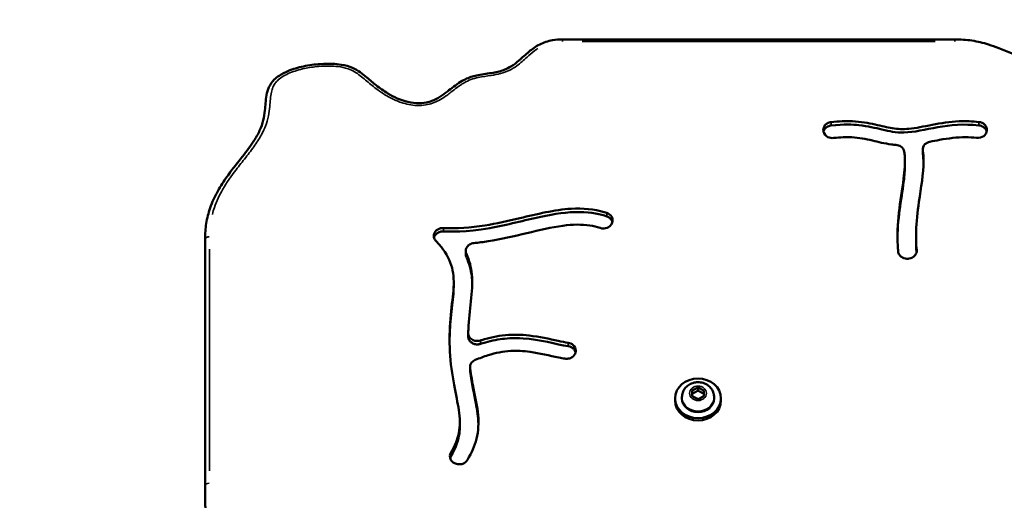
# Model space of a CAD drawing. Units: millimetres. Extents: x -376 to 7422, y 6 to 5316.
# Drawn here: x 1162 to 1592, y 1285 to 1494 of the extents above; entities that cross this region are included whole.
import ezdxf

# ---------------------------------------------------------------- set-up
doc = ezdxf.new("R2010")
doc.units = ezdxf.units.MM
doc.header["$MEASUREMENT"] = 0
doc.layers.add('Visible (ISO)', color=7, linetype='Continuous', lineweight=50)
doc.layers.add('Visible Narrow (ISO)', color=7, linetype='Continuous', lineweight=35)
doc.styles.get("Standard").update_dxf_attribs({"font": 'square721_bt_roman.ttf'})
doc.dimstyles.get("Standard").update_dxf_attribs({"dimtxt": 200, "dimasz": 100, "dimexe": 0.18, "dimexo": 0.0625, "dimgap": 40, "dimtad": 1, "dimdec": 0, "dimlfac": 0.1, "dimrnd": 5, "dimzin": 0, "dimdsep": 46, "dimtxsty": 'Standard', "dimcen": 0.09, "dimse1": 1, "dimse2": 1, "dimadec": 0, "dimazin": 0, "dimtfac": 1, "dimtdec": 0, "dimtofl": 0, "dimtmove": 0, "dimatfit": 3, "dimfxl": 1, "dimtolj": 1, "dimtzin": 0, "dimarcsym": 0})

# ---------------------------------------------------------------- blocks, each defined once
blk = doc.blocks.new('*D8')
at = {"color": 0, "lineweight": -2, "transparency": 16777216}
blk.add_line((102.39, 1588.69), (2566.77, 1588.69), dxfattribs=at)
at = {"color": 0, "transparency": 16777216}
for points in [[(102.39, 1605.36), (102.39, 1572.03), (2.39, 1588.69)], [(2566.77, 1605.36), (2566.77, 1572.03), (2666.77, 1588.69)]]:
    blk.add_solid(points, dxfattribs=at)
at = {"layer": 'Defpoints', "color": 0, "transparency": 16777216}
for p in [(2666.77, 1588.69), (2.39, 1167.44), (2666.77, 958.3)]:
    blk.add_point(p, dxfattribs=at)
at = {"color": 0, "transparency": 16777216, "insert": (1334.58, 1705.61), "char_height": 150, "attachment_point": 5}
blk.add_mtext('\\A1;265', dxfattribs=at)
blk = doc.blocks.new('*D9')
at = {"color": 0, "lineweight": -2, "transparency": 16777216}
blk.add_line((-77.51, 1384.78), (-77.51, 105.95), dxfattribs=at)
at = {"color": 0, "transparency": 16777216}
for points in [[(-94.18, 1384.78), (-60.85, 1384.78), (-77.51, 1484.78)], [(-94.18, 105.95), (-60.85, 105.95), (-77.51, 5.95)]]:
    blk.add_solid(points, dxfattribs=at)
at = {"layer": 'Defpoints', "color": 0, "transparency": 16777216}
for p in [(1495.62, 1484.78), (-77.51, 5.95), (1869.84, 5.95)]:
    blk.add_point(p, dxfattribs=at)
at = {"color": 0, "transparency": 16777216, "insert": (-219.93, 745.36), "char_height": 200, "attachment_point": 5, "rotation": 90}
blk.add_mtext('\\A1;150', dxfattribs=at)

msp = doc.modelspace()

# ---------------------------------------------------------------- linework, layer by layer
at = {"layer": 'Visible (ISO)'}
for p, q in [((1570.23, 1485.78), (1399.03, 1485.78)), ((1512.9, 1445.47), (1512.88, 1445.56)), ((1584.08, 1445.51), (1584.06, 1445.43)), ((1556.19, 1436.19), (1556.19, 1437.69)), ((1548.44, 1431.17), (1548.44, 1432.67)), ((1420.41, 1405.04), (1420.36, 1404.97)), ((1553.25, 1398.43), (1553.25, 1399.93)), ((1243.18, 1398.62), (1243.18, 1291.03)), ((1356.9, 1391.91), (1356.9, 1393.41)), ((1550.08, 1390.07), (1549.98, 1390.06)), ((1351.63, 1378.23), (1351.63, 1379.73)), ((1357.95, 1356.08), (1357.95, 1357.58)), ((1404.86, 1349.82), (1404.85, 1349.73)), ((1358.75, 1341.23), (1358.75, 1342.73)), ((1455.68, 1332.55), (1458.18, 1333.8)), ((1455.68, 1330.05), (1455.68, 1332.55)), ((1458.18, 1333.8), (1460.68, 1332.55)), ((1458.18, 1332.5), (1458.18, 1333.8)), ((1460.68, 1332.55), (1460.68, 1330.05)), ((1448.18, 1328.1), (1448.18, 1329.1)), ((1451.18, 1329.63), (1451.18, 1329.1)), ((1458.18, 1328.8), (1455.68, 1330.05)), ((1460.68, 1330.05), (1458.18, 1328.8)), ((1465.18, 1329.63), (1465.18, 1329.1)), ((1468.18, 1328.1), (1468.18, 1329.1)), ((1354.33, 1317.1), (1354.33, 1318.6)), ((1352, 1300.8), (1351.91, 1300.84)), ((1243.18, 1286.03), (1243.18, 1291.03))]:
    msp.add_line(p, q, dxfattribs=at)
msp.add_ellipse((1458.18, 1329.1), major_axis=(-10, 0), ratio=0.866025, dxfattribs=at)
for centre, major_axis in [((1458.18, 1328.1), (10, 0)), ((1458.18, 1329.1), (7, 0))]:
    msp.add_ellipse(centre, major_axis=major_axis, ratio=0.866025, start_param=3.141593, end_param=6.283185, dxfattribs=at)
for points, degree, knots in [([(1399.03, 1485.78), (1397.61, 1485.78), (1396.17, 1485.68), (1393.73, 1485.25), (1392.72, 1485), (1390.86, 1484.37), (1390, 1484.01), (1387.42, 1482.7), (1385.87, 1481.57), (1382.89, 1479.11), (1381.48, 1477.75), (1378.94, 1475.57), (1377.82, 1474.7), (1375.76, 1473.43), (1374.87, 1472.97), (1372.35, 1471.94), (1370.62, 1471.52), (1366.74, 1470.85), (1364.57, 1470.63), (1360.62, 1469.85), (1358.89, 1469.36), (1356.35, 1468.23), (1355.48, 1467.76), (1352.48, 1465.92), (1350.67, 1464.39), (1347.8, 1462.18), (1346.72, 1461.38), (1344.46, 1459.97), (1343.28, 1459.36), (1341.29, 1458.62), (1340.52, 1458.39), (1338.33, 1457.93), (1336.86, 1457.83), (1333.72, 1458), (1332.05, 1458.31), (1329.27, 1459.13), (1328.14, 1459.55), (1325.61, 1460.66), (1324.24, 1461.39), (1321.14, 1463.25), (1319.47, 1464.45), (1316.48, 1466.81), (1315.15, 1467.96), (1312.84, 1469.9), (1311.9, 1470.68), (1309.85, 1472.11), (1308.74, 1472.77), (1305.96, 1474), (1304.26, 1474.45), (1301.33, 1474.93), (1300.08, 1475.05), (1297.02, 1475.18), (1295.22, 1475.14), (1290.95, 1474.84), (1288.51, 1474.5), (1283.8, 1473.5), (1281.53, 1472.86), (1278.02, 1471.4), (1276.72, 1470.75), (1274.76, 1469.43), (1274.05, 1468.87), (1272.43, 1467.27), (1271.62, 1466.12), (1270.52, 1463.74), (1270.2, 1462.53), (1269.58, 1459.03), (1269.53, 1456.87), (1269.15, 1453.32), (1268.92, 1451.88), (1268.19, 1448.95), (1267.66, 1447.46), (1266.28, 1444.46), (1265.43, 1442.96), (1263, 1439.19), (1261.3, 1436.96), (1257.49, 1432.1), (1255.37, 1429.47), (1251.87, 1424.66), (1250.45, 1422.54), (1248.35, 1418.9), (1247.58, 1417.43), (1246.35, 1414.7), (1245.85, 1413.45), (1244.65, 1409.98), (1244.08, 1407.73), (1243.35, 1403.19), (1243.18, 1400.9), (1243.18, 1398.62)], 3, [0, 0, 0, 0, 0.396921, 0.396921, 0.678353, 0.678353, 0.933296, 0.933296, 1.485143, 1.485143, 2.112228, 2.112228, 2.600719, 2.600719, 2.945456, 2.945456, 3.530167, 3.530167, 4.18341, 4.18341, 4.673448, 4.673448, 4.953687, 4.953687, 5.688934, 5.688934, 6.133417, 6.133417, 6.588557, 6.588557, 6.86123, 6.86123, 7.351757, 7.351757, 7.906166, 7.906166, 8.301056, 8.301056, 8.810041, 8.810041, 9.48716, 9.48716, 10.066443, 10.066443, 10.437401, 10.437401, 10.793562, 10.793562, 11.267006, 11.267006, 11.619845, 11.619845, 12.139179, 12.139179, 12.854876, 12.854876, 13.535, 13.535, 13.942696, 13.942696, 14.191495, 14.191495, 14.561882, 14.561882, 14.927148, 14.927148, 15.671875, 15.671875, 16.206097, 16.206097, 16.788473, 16.788473, 17.39813, 17.39813, 18.344091, 18.344091, 19.44698, 19.44698, 20.274146, 20.274146, 20.807518, 20.807518, 21.245136, 21.245136, 22.00039, 22.00039, 22.755644, 22.755644, 22.755644, 22.755644]), ([(2212.52, 1485.78), (2206.61, 1485.78), (2200.73, 1485.68), (2190.22, 1485.27), (2185.59, 1485.01), (2177.54, 1484.38), (2174.12, 1484.05), (2165.24, 1482.99), (2159.8, 1482.15), (2150.27, 1480.23), (2146.14, 1479.24), (2137.38, 1476.83), (2132.77, 1475.34), (2125.2, 1473.09), (2122.23, 1472.26), (2117.69, 1471.32), (2116.13, 1471.05), (2112.19, 1470.57), (2109.78, 1470.44), (2105.06, 1470.55), (2102.76, 1470.77), (2097.23, 1471.57), (2094.01, 1472.26), (2087.49, 1473.8), (2084.18, 1474.64), (2079.06, 1475.76), (2077.28, 1476.12), (2073.54, 1476.75), (2071.57, 1477.01), (2066.96, 1477.37), (2064.3, 1477.39), (2059.65, 1476.98), (2057.65, 1476.66), (2053.56, 1475.72), (2051.48, 1475.08), (2046.29, 1473.22), (2043.28, 1471.89), (2037.51, 1469.37), (2034.76, 1468.18), (2029.94, 1466.38), (2027.91, 1465.71), (2022.97, 1464.36), (2020.03, 1463.78), (2013.99, 1463.03), (2010.88, 1462.87), (2001.81, 1462.73), (1995.77, 1463.08), (1987.22, 1462.83), (1984.8, 1462.68), (1981.02, 1462.2), (1979.66, 1461.98), (1976.07, 1461.23), (1973.86, 1460.6), (1969.79, 1459.08), (1967.92, 1458.21), (1963.98, 1456.08), (1961.94, 1454.77), (1956.39, 1450.88), (1953.08, 1448.15), (1947.77, 1444.35), (1945.83, 1443.08), (1942.33, 1441.25), (1940.8, 1440.6), (1938.2, 1439.81), (1937.15, 1439.58), (1935.17, 1439.29), (1934.24, 1439.22), (1932.37, 1439.21), (1931.44, 1439.26), (1929.47, 1439.51), (1928.44, 1439.7), (1926.18, 1440.28), (1924.95, 1440.69), (1922.08, 1441.8), (1920.47, 1442.57), (1916.36, 1444.76), (1913.93, 1446.29), (1908.97, 1449.66), (1906.45, 1451.52), (1900, 1456.39), (1896.09, 1459.46), (1889.56, 1464.3), (1887.01, 1466.12), (1882.19, 1469.23), (1879.97, 1470.56), (1876.38, 1472.39), (1875.1, 1472.98), (1871.89, 1474.28), (1869.91, 1474.92), (1866.5, 1475.63), (1865.12, 1475.81), (1862.53, 1475.94), (1861.32, 1475.91), (1858.91, 1475.68), (1857.71, 1475.48), (1855.11, 1474.89), (1853.72, 1474.47), (1850.22, 1473.24), (1848.17, 1472.35), (1843.35, 1470.26), (1840.63, 1469.07), (1835.89, 1467.58), (1833.9, 1467.12), (1830.39, 1466.65), (1828.88, 1466.56), (1825.6, 1466.55), (1823.83, 1466.67), (1818.9, 1467.2), (1815.74, 1467.79), (1810.61, 1468.44), (1808.73, 1468.62), (1805.53, 1468.59), (1804.23, 1468.49), (1802.16, 1468.08), (1801.38, 1467.86), (1799.4, 1467.11), (1798.23, 1466.44), (1796.3, 1464.84), (1795.52, 1463.94), (1794.06, 1461.77), (1793.48, 1460.48), (1792.66, 1458.08), (1792.38, 1456.96), (1791.73, 1453.77), (1791.51, 1451.74), (1790.96, 1448.62), (1790.71, 1447.47), (1790.08, 1445.78), (1789.78, 1445.17), (1788.92, 1443.88), (1788.29, 1443.24), (1786.73, 1442.11), (1785.82, 1441.63), (1783.38, 1440.47), (1781.74, 1439.8), (1778.85, 1438.25), (1777.59, 1437.43), (1775.58, 1435.79), (1774.78, 1435.02), (1773.14, 1433.23), (1772.34, 1432.19), (1770.42, 1429.45), (1769.41, 1427.73), (1766.88, 1423.2), (1765.48, 1420.4), (1763.21, 1416.89), (1762.56, 1415.98), (1761.14, 1414.3), (1760.37, 1413.53), (1759.04, 1412.55), (1758.55, 1412.24), (1757.23, 1411.58), (1756.36, 1411.3), (1754.62, 1411.01), (1753.78, 1410.99), (1751.84, 1411.14), (1750.74, 1411.37), (1747.87, 1412.26), (1746.12, 1413.07), (1742.41, 1415.07), (1740.46, 1416.3), (1733.78, 1420.83), (1729.19, 1424.39), (1722.2, 1429.67), (1719.84, 1431.45), (1716.26, 1434.4), (1714.96, 1435.56), (1712.93, 1437.75), (1712.14, 1438.76), (1710.91, 1440.73), (1710.43, 1441.67), (1709.47, 1443.97), (1709.03, 1445.35), (1708.12, 1448.63), (1707.67, 1450.56), (1706.77, 1453.94), (1706.36, 1455.38), (1705.44, 1458.07), (1704.95, 1459.3), (1703.61, 1462.16), (1702.68, 1463.77), (1700.73, 1466.38), (1699.8, 1467.42), (1697.85, 1469.27), (1696.82, 1470.08), (1694.61, 1471.6), (1693.41, 1472.29), (1690.75, 1473.6), (1689.27, 1474.19), (1685.89, 1475.33), (1683.97, 1475.82), (1679.42, 1476.74), (1676.78, 1477.09), (1670.17, 1477.65), (1666.21, 1477.71), (1658.73, 1477.55), (1655.2, 1477.35), (1644.95, 1476.6), (1638.29, 1475.86), (1629.01, 1475.11), (1626.39, 1474.93), (1620.83, 1474.73), (1617.88, 1474.72), (1613.38, 1474.99), (1611.81, 1475.14), (1607.69, 1475.7), (1605.17, 1476.24), (1600.14, 1477.68), (1597.63, 1478.61), (1593.22, 1480.38), (1591.3, 1481.17), (1587.86, 1482.5), (1586.36, 1483.04), (1582.5, 1484.26), (1580.09, 1484.85), (1575.19, 1485.6), (1572.7, 1485.78), (1570.23, 1485.78)], 3, [0, 0, 0, 0, 1.766684, 1.766684, 3.147944, 3.147944, 4.168885, 4.168885, 5.803985, 5.803985, 7.07382, 7.07382, 8.536725, 8.536725, 9.490202, 9.490202, 9.98388, 9.98388, 10.73693, 10.73693, 11.455136, 11.455136, 12.467124, 12.467124, 13.497257, 13.497257, 14.03483, 14.03483, 14.615436, 14.615436, 15.374414, 15.374414, 15.95347, 15.95347, 16.588809, 16.588809, 17.589398, 17.589398, 18.527699, 18.527699, 19.199879, 19.199879, 20.132413, 20.132413, 21.085416, 21.085416, 22.894603, 22.894603, 23.60378, 23.60378, 24.003807, 24.003807, 24.666643, 24.666643, 25.27236, 25.27236, 26.004762, 26.004762, 27.368339, 27.368339, 28.121776, 28.121776, 28.669436, 28.669436, 29.022494, 29.022494, 29.330077, 29.330077, 29.637114, 29.637114, 29.977911, 29.977911, 30.396483, 30.396483, 30.971898, 30.971898, 31.893785, 31.893785, 32.894767, 32.894767, 34.478264, 34.478264, 35.455749, 35.455749, 36.244525, 36.244525, 36.66227, 36.66227, 37.257065, 37.257065, 37.642477, 37.642477, 37.973555, 37.973555, 38.313332, 38.313332, 38.72904, 38.72904, 39.401946, 39.401946, 40.340247, 40.340247, 40.991538, 40.991538, 41.47194, 41.47194, 42.025953, 42.025953, 43.004925, 43.004925, 43.544175, 43.544175, 43.895013, 43.895013, 44.105375, 44.105375, 44.445856, 44.445856, 44.767407, 44.767407, 45.185955, 45.185955, 45.5508, 45.5508, 46.252035, 46.252035, 46.695443, 46.695443, 46.978251, 46.978251, 47.352331, 47.352331, 47.709523, 47.709523, 48.23112, 48.23112, 48.655297, 48.655297, 48.981888, 48.981888, 49.385264, 49.385264, 50.033331, 50.033331, 51.099022, 51.099022, 51.496841, 51.496841, 51.896781, 51.896781, 52.11535, 52.11535, 52.454701, 52.454701, 52.756464, 52.756464, 53.134925, 53.134925, 53.762844, 53.762844, 54.505327, 54.505327, 56.353179, 56.353179, 57.29148, 57.29148, 57.87754, 57.87754, 58.341782, 58.341782, 58.736016, 58.736016, 59.260419, 59.260419, 59.942441, 59.942441, 60.441112, 60.441112, 60.868768, 60.868768, 61.442636, 61.442636, 61.857103, 61.857103, 62.239262, 62.239262, 62.639639, 62.639639, 63.100187, 63.100187, 63.674354, 63.674354, 64.452341, 64.452341, 65.61929, 65.61929, 66.668551, 66.668551, 68.693191, 68.693191, 69.489553, 69.489553, 70.391063, 70.391063, 70.880865, 70.880865, 71.687392, 71.687392, 72.526002, 72.526002, 73.160524, 73.160524, 73.636415, 73.636415, 74.350251, 74.350251, 75.064087, 75.064087, 75.064087, 75.064087]), ([(1512.88, 1445.56), (1512.69, 1446.35), (1512.84, 1447.2), (1513.59, 1448.39), (1514.02, 1448.8), (1514.53, 1449.1), (1515.04, 1449.41), (1515.64, 1449.61), (1516.26, 1449.68)], 3, [0, 0, 0, 0, 0.281586, 0.281586, 0.4693101, 0.4693101, 0.4693101, 0.6570341, 0.6570341, 0.6570341, 0.6570341]), ([(1512.89, 1445.49), (1512.91, 1445.56), (1512.93, 1445.62), (1513.07, 1446.06), (1513.28, 1446.48), (1513.91, 1447.18), (1514.29, 1447.5), (1515.27, 1447.98), (1515.76, 1448.12), (1516.26, 1448.18)], 3, [-0.6408699, -0.6408699, -0.6408699, -0.6408699, -0.5950737, -0.5950737, -0.3356995, -0.3356995, -0.1524406, -0.1524406, 0, 0, 0, 0]), ([(1516.26, 1449.68), (1519.49, 1450.06), (1522.57, 1450.18), (1529.12, 1449.87), (1532.49, 1449.28), (1538.24, 1447.98), (1540.67, 1447.33), (1545.31, 1446.59), (1547.56, 1446.51), (1553.15, 1447.04), (1556.58, 1447.76), (1560.31, 1448.48), (1564.03, 1449.19), (1568.01, 1449.83), (1574.92, 1450.14), (1577.82, 1450.04), (1580.71, 1449.71)], 3, [0.0466448, 0.0466448, 0.0466448, 0.0466448, 0.1559164, 0.1559164, 0.291857, 0.291857, 0.4178623, 0.4178623, 0.5476269, 0.5476269, 0.6951877, 0.6951877, 0.6951877, 0.8422038, 0.8422038, 0.947428, 0.947428, 0.947428, 0.947428]), ([(1516.26, 1448.18), (1521.85, 1448.83), (1525.85, 1448.59), (1532.25, 1447.91), (1535.52, 1447.1), (1541.7, 1445.64), (1544.39, 1445.05), (1552.54, 1445.22), (1557.08, 1446.44), (1568.23, 1448.37), (1574.03, 1448.98), (1580.71, 1448.21)], 3, [-7.946901, -7.946901, -7.946901, -7.946901, -7.082487, -7.082487, -5.718307, -5.718307, -4.119718, -4.119718, -2.020597, -2.020597, 0, 0, 0, 0]), ([(1580.71, 1449.71), (1581.65, 1449.61), (1582.54, 1449.2), (1583.6, 1448.17), (1583.9, 1447.67), (1584.22, 1446.61), (1584.23, 1446.05), (1584.08, 1445.51)], 3, [0, 0, 0, 0, 0.2859113, 0.2859113, 0.4765188, 0.4765188, 0.6671263, 0.6671263, 0.6671263, 0.6671263]), ([(1580.71, 1448.21), (1581.04, 1448.18), (1581.37, 1448.1), (1581.99, 1447.88), (1582.28, 1447.74), (1582.97, 1447.3), (1583.33, 1446.97), (1583.77, 1446.33), (1583.97, 1445.98), (1584.09, 1445.53)], 3, [-0.9491333, -0.9491333, -0.9491333, -0.9491333, -0.7801341, -0.7801341, -0.6111639, -0.6111639, -0.3458433, -0.3458433, -0.177527, -0.177527, -0.177527, -0.177527]), ([(1517.35, 1442.73), (1516.5, 1442.63), (1514.42, 1442.97), (1513.13, 1444.5), (1512.9, 1445.47)], 3, [0, 0, 0, 0, 0.2584329, 0.6030103, 0.6030103, 0.6030103, 0.6030103]), ([(1544.52, 1439.71), (1543.84, 1439.76), (1543.17, 1439.83), (1539.54, 1440.31), (1536.84, 1441.02), (1531.29, 1442.32), (1528.42, 1442.87), (1522.8, 1443.15), (1520.19, 1443.06), (1517.35, 1442.73)], 3, [-0.4603207, -0.4603207, -0.4603207, -0.4603207, -0.4322616, -0.4322616, -0.3061719, -0.3061719, -0.1583951, -0.1583951, -0.0467773, -0.0467773, -0.0467773, -0.0467773]), ([(1579.64, 1442.76), (1578.05, 1442.94), (1576.46, 1443.04), (1574.86, 1443.05), (1571.17, 1443.07), (1567.41, 1442.61), (1562.12, 1441.65), (1560.72, 1441.36), (1559.31, 1441.09)], 3, [-0.9472939, -0.9472939, -0.9472939, -0.9472939, -0.877157, -0.877157, -0.877157, -0.7150957, -0.7150957, -0.6577466, -0.6577466, -0.6577466, -0.6577466]), ([(1584.06, 1445.43), (1583.87, 1444.71), (1582.81, 1443.17), (1580.75, 1442.64), (1579.64, 1442.76)], 3, [0, 0, 0, 0, 0.2540733, 0.5928377, 0.5928377, 0.5928377, 0.5928377]), ([(1548.12, 1436.76), (1547.97, 1437.64), (1547.01, 1439.06), (1545.28, 1439.65), (1544.52, 1439.71)], 3, [0, 0, 0, 0, 0.3056389, 0.5348681, 0.5348681, 0.5348681, 0.5348681]), ([(1559.31, 1441.09), (1558.48, 1440.93), (1557.72, 1440.54), (1557.17, 1439.98), (1556.43, 1439.25), (1556.07, 1438.23), (1556.22, 1437.27)], 3, [0, 0, 0, 0, 0.2540982, 0.2540982, 0.2540982, 0.5928957, 0.5928957, 0.5928957, 0.5928957]), ([(1545.47, 1393.2), (1545.38, 1394.07), (1545.32, 1394.94), (1545.01, 1400.37), (1545.22, 1405.17), (1546.32, 1415.13), (1547.23, 1420.28), (1548.32, 1428.59), (1548.56, 1431.9), (1548.32, 1435.37), (1548.24, 1436.09), (1548.12, 1436.76)], 3, [-0.9359367, -0.9359367, -0.9359367, -0.9359367, -0.8906307, -0.8906307, -0.6564133, -0.6564133, -0.4131534, -0.4131534, -0.2188868, -0.2188868, -0.1633265, -0.1633265, -0.1633265, -0.1633265]), ([(1556.22, 1437.27), (1556.43, 1435.81), (1556.54, 1434.28), (1556.54, 1432.68), (1556.55, 1427.24), (1555.42, 1420.99), (1553.88, 1410.39), (1553.39, 1406.03), (1553.28, 1401.92), (1553.2, 1399.1), (1553.29, 1396.39), (1553.54, 1393.79)], 3, [0.1742402, 0.1742402, 0.1742402, 0.1742402, 0.2630808, 0.2630808, 0.2630808, 0.5658446, 0.5658446, 0.7854078, 0.7854078, 0.7854078, 0.9358568, 0.9358568, 0.9358568, 0.9358568]), ([(1545.16, 1399.08), (1545.24, 1408.84), (1547.17, 1417.47), (1548.31, 1427.42), (1548.44, 1429.46), (1548.44, 1431.17)], 3, [-2.11569, -2.11569, -2.11569, -2.11569, -0.839125, -0.839125, -0.406259, -0.406259, -0.406259, -0.406259]), ([(1347.14, 1403.44), (1347.18, 1403.44), (1347.22, 1403.44), (1347.25, 1403.44), (1352.93, 1403.19), (1358.9, 1403.57), (1370.12, 1405.33), (1375.24, 1406.49), (1380.48, 1407.73), (1387.95, 1409.51), (1395.6, 1411.41), (1407.93, 1412.14), (1412.83, 1411.69), (1417.66, 1410.24), (1418.03, 1410.12), (1418.4, 1410)], 3, [-1.0015655, -1.0015655, -1.0015655, -1.0015655, -1, -1, -1, -0.75, -0.75, -0.5552762, -0.5552762, -0.5552762, -0.2776381, -0.2776381, -0.0808299, -0.0808299, -0.0644327, -0.0644327, -0.0644327, -0.0644327]), ([(1347.14, 1401.94), (1349.83, 1401.83), (1356.93, 1401.58), (1374.96, 1404.75), (1382.57, 1406.84), (1395.74, 1409.66), (1401.09, 1410.48), (1411.86, 1410.36), (1415.82, 1409.37), (1418.4, 1408.5)], 3, [-3.787214, -3.787214, -3.787214, -3.787214, -2.54077, -2.54077, -1.625512, -1.625512, -0.829889, -0.829889, 0, 0, 0, 0]), ([(1418.4, 1410), (1419.31, 1409.69), (1420.08, 1409.07), (1420.52, 1408.31), (1420.82, 1407.81), (1420.96, 1407.23), (1420.94, 1406.67), (1420.92, 1406.1), (1420.74, 1405.54), (1420.41, 1405.04)], 3, [0, 0, 0, 0, 0.2957826, 0.2957826, 0.2957826, 0.492971, 0.492971, 0.492971, 0.6901595, 0.6901595, 0.6901595, 0.6901595]), ([(1418.4, 1408.5), (1418.74, 1408.38), (1419.07, 1408.22), (1419.66, 1407.83), (1419.92, 1407.6), (1420.46, 1406.98), (1420.69, 1406.57), (1420.83, 1406.09), (1420.84, 1406.06), (1420.85, 1406.02)], 3, [-0.9977909, -0.9977909, -0.9977909, -0.9977909, -0.8078098, -0.8078098, -0.6178886, -0.6178886, -0.3474664, -0.3474664, -0.3268905, -0.3268905, -0.3268905, -0.3268905]), ([(1415.44, 1403.47), (1414.03, 1403.94), (1412.54, 1404.3), (1407.51, 1405.08), (1403.59, 1405.02), (1394.39, 1403.77), (1389.06, 1402.5), (1377.98, 1399.86), (1372.25, 1398.53), (1364.56, 1397.33), (1362.49, 1397.06), (1360.43, 1396.85)], 3, [0.0646857, 0.0646857, 0.0646857, 0.0646857, 0.1506569, 0.1506569, 0.3397426, 0.3397426, 0.5441182, 0.5441182, 0.75, 0.75, 0.826694, 0.826694, 0.826694, 0.826694]), ([(1420.36, 1404.97), (1419.95, 1404.36), (1419.33, 1403.86), (1418.6, 1403.56), (1417.62, 1403.16), (1416.45, 1403.13), (1415.44, 1403.47)], 3, [0, 0, 0, 0, 0.2441155, 0.2441155, 0.2441155, 0.5696028, 0.5696028, 0.5696028, 0.5696028]), ([(1343.86, 1397.78), (1343.58, 1398.07), (1342.9, 1399.07), (1342.86, 1400.28), (1343.12, 1401.01), (1343.38, 1401.73), (1343.93, 1402.38), (1345.37, 1403.26), (1346.26, 1403.48), (1347.14, 1403.44)], 3, [0, 0, 0, 0, 0.1323914, 0.3971741, 0.3971741, 0.3971741, 0.6619569, 0.6619569, 0.9267396, 0.9267396, 0.9267396, 0.9267396]), ([(1343.04, 1399.23), (1343.1, 1399.47), (1343.2, 1399.74), (1343.59, 1400.42), (1343.91, 1400.78), (1344.76, 1401.44), (1345.25, 1401.64), (1346.14, 1401.9), (1346.64, 1401.96), (1347.14, 1401.94)], 3, [-0.4698254, -0.4698254, -0.4698254, -0.4698254, -0.3922928, -0.3922928, -0.2820513, -0.2820513, -0.1500004, -0.1500004, 0, 0, 0, 0]), ([(1350.42, 1305.38), (1351.91, 1307.92), (1352.94, 1310.34), (1353.56, 1312.68), (1354.45, 1315.99), (1354.5, 1319.13), (1353.63, 1325.88), (1352.85, 1329.39), (1351.25, 1337.72), (1350.47, 1342.63), (1350.09, 1347.7), (1349.73, 1352.53), (1349.75, 1357.46), (1350.39, 1366.72), (1351, 1371), (1351.72, 1378.53), (1351.78, 1381.78), (1350.54, 1388.01), (1349.2, 1391.03), (1346.06, 1395.32), (1345.06, 1396.51), (1343.93, 1397.7), (1343.9, 1397.73), (1343.88, 1397.75), (1343.86, 1397.78)], 3, [-0.9667275, -0.9667275, -0.9667275, -0.9667275, -0.875, -0.875, -0.875, -0.7446375, -0.7446375, -0.633549, -0.633549, -0.5135673, -0.5135673, -0.5135673, -0.3993476, -0.3993476, -0.2830758, -0.2830758, -0.1670668, -0.1670668, -0.0460428, -0.0460428, 0, 0, 0, 0.0008955, 0.0008955, 0.0008955, 0.0008955]), ([(1360.43, 1396.85), (1359.74, 1396.78), (1359.07, 1396.55), (1358.51, 1396.19), (1357.95, 1395.83), (1356.83, 1394.61), (1356.79, 1392.98), (1357.17, 1392.14)], 3, [0.0000026, 0.0000026, 0.0000026, 0.0000026, 0.2098589, 0.2098589, 0.2098589, 0.4197152, 0.7344967, 0.7344967, 0.7344967, 0.7344967]), ([(1356.9, 1391.91), (1356.9, 1391.9), (1356.9, 1391.89), (1356.9, 1391.46), (1356.99, 1391.04), (1357.17, 1390.65)], 3, [-0.1497134, -0.1497134, -0.1497134, -0.1497134, -0.1474385, -0.1474385, -0.0009402, -0.0009402, -0.0009402, -0.0009402]), ([(1357.17, 1392.14), (1358.48, 1389.25), (1359.25, 1386.29), (1359.96, 1379.38), (1359.6, 1375.46), (1358.7, 1367.53), (1358.2, 1363.48), (1357.99, 1358.7), (1357.97, 1358.19), (1357.95, 1357.67)], 3, [0.1057747, 0.1057747, 0.1057747, 0.1057747, 0.1937943, 0.1937943, 0.3099195, 0.3099195, 0.4203748, 0.4203748, 0.4335879, 0.4335879, 0.4335879, 0.4335879]), ([(1549.98, 1390.06), (1549.06, 1389.95), (1547.46, 1390.26), (1546.35, 1391.24), (1546.03, 1391.69), (1545.71, 1392.15), (1545.52, 1392.67), (1545.47, 1393.2)], 3, [0, 0, 0, 0, 0.2784574, 0.4640956, 0.4640956, 0.4640956, 0.6497339, 0.6497339, 0.6497339, 0.6497339]), ([(1553.54, 1393.79), (1553.61, 1393.04), (1553.09, 1391.23), (1551.23, 1390.2), (1550.08, 1390.07)], 3, [0, 0, 0, 0, 0.2615915, 0.6103802, 0.6103802, 0.6103802, 0.6103802]), ([(1357.17, 1390.64), (1358.37, 1388), (1359.14, 1385.25), (1359.63, 1381.28), (1359.71, 1380.13), (1359.73, 1378.98)], 3, [-5.10695, -5.10695, -5.10695, -5.10695, -3.769612, -3.769612, -3.227109, -3.227109, -3.227109, -3.227109]), ([(1349.83, 1354.26), (1349.9, 1364.25), (1351.42, 1370.85), (1351.62, 1377.41), (1351.63, 1377.82), (1351.63, 1378.23)], 3, [-2.748384, -2.748384, -2.748384, -2.748384, -1.579043, -1.579043, -1.500182, -1.500182, -1.500182, -1.500182]), ([(1357.95, 1357.67), (1357.94, 1357.03), (1358.13, 1356.38), (1358.51, 1355.83), (1358.88, 1355.27), (1360.28, 1354.12), (1362.3, 1354), (1363.34, 1354.33)], 3, [0, 0, 0, 0, 0.223636, 0.223636, 0.223636, 0.447272, 0.782726, 0.782726, 0.782726, 0.782726]), ([(1363.34, 1354.33), (1363.53, 1354.39), (1363.72, 1354.45), (1363.91, 1354.51), (1367.06, 1355.49), (1370.46, 1356.3), (1374.23, 1356.66), (1377.48, 1356.97), (1380.98, 1356.92), (1388.92, 1356.02), (1393.39, 1355), (1398.82, 1353.84), (1400.3, 1353.55), (1401.6, 1353.33)], 3, [0.2479157, 0.2479157, 0.2479157, 0.2479157, 0.2595676, 0.2595676, 0.2595676, 0.4538482, 0.4538482, 0.4538482, 0.6213681, 0.6213681, 0.8246618, 0.8246618, 0.9103316, 0.9103316, 0.9103316, 0.9103316]), ([(1357.95, 1356.08), (1357.95, 1355.88), (1357.98, 1355.67), (1358.07, 1355.24), (1358.14, 1355.01), (1358.49, 1354.27), (1358.83, 1353.9), (1359.4, 1353.4), (1359.8, 1353.12), (1360.84, 1352.73), (1361.38, 1352.63), (1362.4, 1352.62), (1362.89, 1352.69), (1363.34, 1352.83)], 3, [-0.7885102, -0.7885102, -0.7885102, -0.7885102, -0.7261628, -0.7261628, -0.6554431, -0.6554431, -0.4858388, -0.4858388, -0.3064638, -0.3064638, -0.1462914, -0.1462914, 0, 0, 0, 0]), ([(1363.34, 1352.83), (1366.18, 1353.74), (1368.97, 1354.45), (1374.22, 1355.22), (1377.53, 1355.54), (1389.02, 1354.79), (1396.39, 1352.69), (1401.6, 1351.83)], 3, [-3.809776, -3.809776, -3.809776, -3.809776, -2.55845, -2.55845, -1.590765, -1.590765, 0, 0, 0, 0]), ([(1401.6, 1353.33), (1402.39, 1353.2), (1404.14, 1352.39), (1404.89, 1350.75), (1404.86, 1349.82)], 3, [0, 0, 0, 0, 0.2433326, 0.5677761, 0.5677761, 0.5677761, 0.5677761]), ([(1400.11, 1346.43), (1399.25, 1346.57), (1398.37, 1346.74), (1397.47, 1346.92), (1393.42, 1347.72), (1389, 1348.8), (1385, 1349.37), (1381.96, 1349.8), (1379.16, 1349.94), (1376.59, 1349.8), (1373.05, 1349.61), (1369.85, 1348.9), (1366.71, 1347.93), (1364.77, 1347.33), (1362.87, 1346.64), (1361.03, 1345.87)], 3, [-0.9106404, -0.9106404, -0.9106404, -0.9106404, -0.863001, -0.863001, -0.863001, -0.6482401, -0.6482401, -0.6482401, -0.4852551, -0.4852551, -0.4852551, -0.2611466, -0.2611466, -0.2611466, -0.1224842, -0.1224842, -0.1224842, -0.1224842]), ([(1404.85, 1349.73), (1404.82, 1348.87), (1404.41, 1348.04), (1403.26, 1347.02), (1402.11, 1346.4), (1400.76, 1346.33), (1400.11, 1346.43)], 3, [0, 0, 0, 0, 0.296603, 0.296603, 0.4943384, 0.6920737, 0.6920737, 0.6920737, 0.6920737]), ([(1401.6, 1351.83), (1402.02, 1351.76), (1402.43, 1351.63), (1403.18, 1351.27), (1403.52, 1351.04), (1404.17, 1350.41), (1404.45, 1350.01), (1404.69, 1349.43), (1404.73, 1349.28), (1404.77, 1349.13)], 3, [-0.5709931, -0.5709931, -0.5709931, -0.5709931, -0.4390281, -0.4390281, -0.3075508, -0.3075508, -0.1473752, -0.1473752, -0.0952254, -0.0952254, -0.0952254, -0.0952254]), ([(1361.03, 1345.87), (1360.39, 1345.6), (1359.09, 1344.63), (1358.67, 1343.16), (1358.78, 1342.34)], 3, [0.0000003, 0.0000003, 0.0000003, 0.0000003, 0.2129901, 0.4969768, 0.4969768, 0.4969768, 0.4969768]), ([(1358.78, 1342.34), (1359.2, 1339.19), (1359.75, 1336.17), (1361.11, 1329.25), (1361.94, 1325.52), (1362.59, 1318.37), (1362.43, 1314.94), (1360.78, 1308.39), (1359.46, 1305.3), (1357.63, 1302.19)], 3, [0.5630348, 0.5630348, 0.5630348, 0.5630348, 0.6451519, 0.6451519, 0.7632817, 0.7632817, 0.8712716, 0.8712716, 0.9668284, 0.9668284, 0.9668284, 0.9668284]), ([(1358.78, 1340.84), (1359.5, 1335.45), (1360.54, 1330.81), (1361.88, 1323.83), (1362.34, 1320.89), (1362.41, 1317.91)], 3, [-7.334008, -7.334008, -7.334008, -7.334008, -4.954125, -4.954125, -2.977581, -2.977581, -2.977581, -2.977581]), ([(1451.18, 1329.63), (1451.18, 1330.3), (1451.29, 1330.97), (1451.73, 1332.24), (1452.05, 1332.84), (1452.88, 1333.94), (1453.39, 1334.43), (1454.56, 1335.25), (1455.22, 1335.57), (1456.64, 1336.02), (1457.39, 1336.13), (1458.92, 1336.14), (1459.69, 1336.03), (1461.15, 1335.57), (1461.84, 1335.23), (1463.07, 1334.35), (1463.6, 1333.81), (1464.44, 1332.62), (1464.76, 1331.97), (1465.1, 1330.75), (1465.18, 1330.19), (1465.18, 1329.63)], 3, [4.18879, 4.18879, 4.18879, 4.18879, 4.475106, 4.475106, 4.768043, 4.768043, 5.078142, 5.078142, 5.408886, 5.408886, 5.755117, 5.755117, 6.106869, 6.106869, 6.453208, 6.453208, 6.783213, 6.783213, 7.09115, 7.09115, 7.330383, 7.330383, 7.330383, 7.330383]), ([(1350.42, 1303.88), (1352.81, 1307.95), (1353.73, 1311.22), (1354.26, 1314.91), (1354.33, 1316), (1354.33, 1317.1)], 3, [-5.5128063, -5.5128063, -5.5128063, -5.5128063, -4.9625646, -4.9625646, -4.7246266, -4.7246266, -4.7246266, -4.7246266]), ([(1351.91, 1300.84), (1351.18, 1301.22), (1349.81, 1302.61), (1349.9, 1304.5), (1350.42, 1305.38)], 3, [0, 0, 0, 0, 0.2576239, 0.6011225, 0.6011225, 0.6011225, 0.6011225]), ([(1357.63, 1302.19), (1357.21, 1301.46), (1355.99, 1300.49), (1354.4, 1300.27), (1353.15, 1300.35), (1352.54, 1300.52), (1352, 1300.8)], 3, [0, 0, 0, 0, 0.2823885, 0.4706474, 0.4706474, 0.6589064, 0.6589064, 0.6589064, 0.6589064]), ([(1243.18, 1286.03), (1243.18, 1284.07), (1243.32, 1280.15), (1243.94, 1274.22), (1245.53, 1266.27), (1248.46, 1256.35), (1251.85, 1246.61), (1255.19, 1237.19), (1258.04, 1228.26), (1260.07, 1219.93), (1261.16, 1212.23), (1261.51, 1205.14), (1261.57, 1198.52), (1261.87, 1192.23), (1262.94, 1186.14), (1265.2, 1180.17), (1268.77, 1174.34), (1273.51, 1168.75), (1279.08, 1163.48), (1284.94, 1158.61), (1290.34, 1154.14), (1293.71, 1150.69), (1295.38, 1148.04), (1296.05, 1146.22), (1296.28, 1145.31)], 5, [-1, -1, -1, -1, -1, -1, -0.98, -0.96, -0.94, -0.92, -0.9, -0.88, -0.86, -0.84, -0.82, -0.8, -0.78, -0.76, -0.74, -0.72, -0.7, -0.68, -0.66, -0.64, -0.62, -0.6009066, -0.6009066, -0.6009066, -0.6009066, -0.6009066, -0.6009066])]:
    msp.add_open_spline(points, degree=degree, knots=knots, dxfattribs=at)
for points in [[(1556.19, 1436.19), (1556.19, 1436.06), (1556.2, 1435.93), (1556.21, 1435.79)], [(1556.22, 1435.77), (1556.41, 1434.49), (1556.51, 1433.18), (1556.53, 1431.84)], [(1553.25, 1398.43), (1553.25, 1396.61), (1553.32, 1394.76), (1553.48, 1392.88)], [(1358.75, 1341.23), (1358.75, 1341.1), (1358.76, 1340.97), (1358.78, 1340.84)], [(1358.78, 1341.63), (1358.78, 1341.63), (1358.78, 1341.62), (1358.78, 1341.62)], [(1350.08, 1303.05), (1350.15, 1303.34), (1350.26, 1303.62), (1350.42, 1303.88)]]:
    msp.add_open_spline(points, degree=3, dxfattribs=at)
for points in [[(1458.18, 1332.5), (1456.93, 1331.67), (1455.68, 1331.25)], [(1460.68, 1331.25), (1459.43, 1331.67), (1458.18, 1332.5)]]:
    msp.add_rational_spline(points, [1, 1.15470053838, 1], degree=2, dxfattribs=at)
at = {"layer": 'Visible Narrow (ISO)'}
for p, q in [((1399.03, 1484.86), (1399.03, 1485.77)), ((1570.23, 1484.86), (1570.23, 1485.77)), ((1407.59, 1484.78), (1561.67, 1484.78)), ((1516.26, 1448.26), (1516.26, 1449.61)), ((1580.71, 1448.29), (1580.71, 1449.64)), ((1556.22, 1435.84), (1556.22, 1437.18)), ((1418.4, 1408.57), (1418.4, 1409.92)), ((1347.14, 1402.02), (1347.14, 1403.37)), ((1245.18, 1297.41), (1245.18, 1394.24)), ((1357.17, 1390.71), (1357.17, 1392.06)), ((1553.54, 1393.26), (1553.54, 1393.76)), ((1363.34, 1352.91), (1363.34, 1354.26)), ((1401.6, 1351.91), (1401.6, 1353.26)), ((1358.78, 1340.92), (1358.78, 1342.27)), ((1350.42, 1303.95), (1350.42, 1305.3))]:
    msp.add_line(p, q, dxfattribs=at)
for centre, major_axis, ratio, start_param, end_param in [((1245.18, 1398.62), (-2, 0), 0.5, 4.790929, 6.204645), ((1458.18, 1329.63), (-7, 0), 0.866025, 0.15708, 2.984513), ((1245.18, 1291.03), (-2, 0), 0.5, 4.790929, 6.204645)]:
    msp.add_ellipse(centre, major_axis=major_axis, ratio=ratio, start_param=start_param, end_param=end_param, dxfattribs=at)
msp.add_ellipse((1458.18, 1331.3), major_axis=(-3.65, 0), ratio=0.866025, dxfattribs=at)
msp.add_open_spline([(1246.37, 1409.4), (1246.62, 1410.42), (1246.92, 1411.42), (1248.21, 1415.19), (1249.48, 1417.88), (1252.67, 1423.36), (1254.63, 1426.12), (1258.07, 1430.64), (1259.5, 1432.43), (1262.3, 1436), (1263.67, 1437.77), (1266.12, 1441.28), (1267.22, 1443.01), (1268.67, 1445.81), (1269.13, 1446.85), (1270.09, 1449.34), (1270.51, 1450.83), (1271.09, 1453.71), (1271.26, 1455.1), (1271.49, 1457.58), (1271.56, 1458.66), (1271.76, 1460.75), (1271.89, 1461.75), (1272.28, 1463.48), (1272.5, 1464.21), (1273.06, 1465.5), (1273.38, 1466.07), (1274.16, 1467.14), (1274.61, 1467.64), (1275.82, 1468.74), (1276.62, 1469.31), (1278.33, 1470.3), (1279.23, 1470.74), (1282.19, 1471.96), (1284.33, 1472.56), (1288.54, 1473.46), (1290.61, 1473.76), (1294.24, 1474.09), (1295.8, 1474.16), (1298.67, 1474.13), (1299.97, 1474.06), (1302.72, 1473.72), (1304.16, 1473.42), (1306.53, 1472.6), (1307.48, 1472.16), (1309.25, 1471.12), (1310.07, 1470.53), (1311.66, 1469.29), (1312.42, 1468.65), (1314.7, 1466.71), (1316.21, 1465.43), (1319.77, 1462.76), (1321.86, 1461.39), (1325.58, 1459.46), (1327.14, 1458.77), (1330.94, 1457.48), (1333.24, 1456.99), (1336.87, 1456.85), (1338.17, 1456.92), (1341.45, 1457.48), (1343.38, 1458.18), (1346.17, 1459.65), (1347.15, 1460.28), (1349.36, 1461.83), (1350.56, 1462.79), (1352.69, 1464.45), (1353.61, 1465.16), (1355.09, 1466.17), (1355.62, 1466.51), (1357.11, 1467.38), (1358.1, 1467.86), (1360.18, 1468.63), (1361.27, 1468.92), (1364.2, 1469.54), (1366.08, 1469.75), (1369.32, 1470.25), (1370.71, 1470.5), (1373.36, 1471.21), (1374.62, 1471.66), (1377, 1472.81), (1378.12, 1473.5), (1380.75, 1475.41), (1382.17, 1476.72), (1384.72, 1479.01), (1385.84, 1480), (1387.48, 1481.22), (1387.93, 1481.53), (1388.39, 1481.83)], degree=3, knots=[-21.617862, -21.617862, -21.617862, -21.617862, -21.258621, -21.258621, -20.2555, -20.2555, -19.13416, -19.13416, -18.379284, -18.379284, -17.638703, -17.638703, -16.958066, -16.958066, -16.575815, -16.575815, -16.049566, -16.049566, -15.567579, -15.567579, -15.192874, -15.192874, -14.843059, -14.843059, -14.583341, -14.583341, -14.36485, -14.36485, -14.146358, -14.146358, -13.837318, -13.837318, -13.528278, -13.528278, -12.855771, -12.855771, -12.227282, -12.227282, -11.759177, -11.759177, -11.368065, -11.368065, -10.926518, -10.926518, -10.604326, -10.604326, -10.285019, -10.285019, -9.965712, -9.965712, -9.327094, -9.327094, -8.546106, -8.546106, -8.023391, -8.023391, -7.321502, -7.321502, -6.934772, -6.934772, -6.316759, -6.316759, -5.954203, -5.954203, -5.463342, -5.463342, -5.093653, -5.093653, -4.896028, -4.896028, -4.55687, -4.55687, -4.217707, -4.217707, -3.651643, -3.651643, -3.228275, -3.228275, -2.819686, -2.819686, -2.411097, -2.411097, -1.788773, -1.788773, -1.309715, -1.309715, -1.137782, -1.137782, -1.137782, -1.137782], dxfattribs=at)

# ---------------------------------------------------------------- dimensions: what is measured, and where the dimension line sits
dim = msp.add_linear_dim(base=(2666.77, 1588.69), p1=(2.39, 1167.44), p2=(2666.77, 958.3), dimstyle='Standard', override={"dimtxt": 150})
dim.commit()
dim.dimension.update_dxf_attribs({"geometry": '*D8', "text_midpoint": (1334.58, 1705.61)})
dim = msp.add_linear_dim(base=(-77.51, 5.95), p1=(1495.62, 1484.78), p2=(1869.84, 5.95), angle=90, dimstyle='Standard')
dim.commit()
dim.dimension.update_dxf_attribs({"geometry": '*D9', "text_midpoint": (-219.93, 745.36)})

doc.saveas('drawing.dxf')
